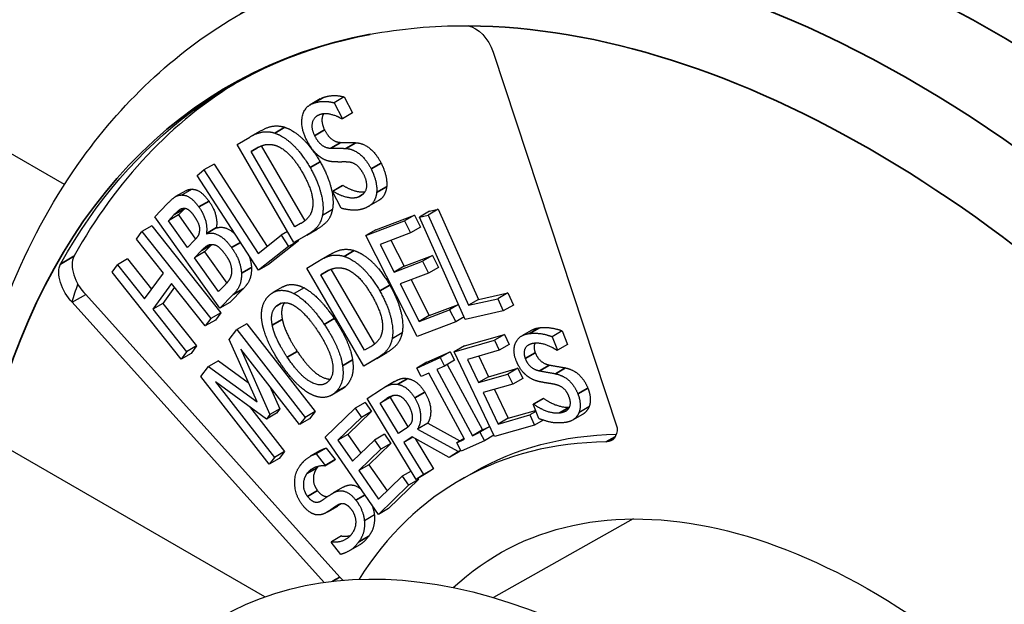
# Paper-space layout 'Layout1' of a CAD drawing. Units: inches. Extents: x 0.1 to 16.5, y 0.2 to 10.5.
# Drawn here: x 10.8 to 11.1, y 8.9 to 9.1 of the extents above; entities that cross this region are included whole.
import ezdxf

# ---------------------------------------------------------------- set-up
doc = ezdxf.new("R2010")
doc.units = ezdxf.units.IN
doc.header["$MEASUREMENT"] = 0
doc.layers.add('Viewport3ForCustomObjects_0', color=7, linetype='Continuous')
doc.layers.add('Visible (ANSI)', color=7, linetype='Continuous', lineweight=25)
doc.layers.add('Visible Narrow (ANSI)', color=7, linetype='Continuous', lineweight=35)

# ---------------------------------------------------------------- blocks, each defined once
blk = doc.blocks.new('CustomObjectsInViewport3_0')
at = {"layer": 'Visible (ANSI)'}
for p, q in [((-10004.5226, -10004.5246), (-10005.0327, -10004.2301)), ((-10004.0688, -10004.3845), (-10003.9375, -10004.7821)), ((-10004.2265, -10004.4319), (-10004.2371, -10004.4381)), ((-10004.2265, -10004.4319), (-10004.2178, -10004.4488)), ((-10004.2519, -10004.434), (-10004.2625, -10004.4401)), ((-10004.2371, -10004.4381), (-10004.2284, -10004.455)), ((-10004.2178, -10004.4488), (-10004.2284, -10004.455)), ((-10004.2284, -10004.455), (-10004.229, -10004.4552)), ((-10004.3153, -10004.468), (-10004.3259, -10004.4741)), ((-10004.3399, -10004.4823), (-10004.3263, -10004.4743)), ((-10004.2797, -10004.5861), (-10004.3399, -10004.4823)), ((-10004.3143, -10004.4837), (-10004.2683, -10004.563)), ((-10004.3172, -10004.4851), (-10004.325, -10004.4896)), ((-10004.325, -10004.4896), (-10004.319, -10004.4861)), ((-10004.2787, -10004.5695), (-10004.325, -10004.4896)), ((-10004.3643, -10004.503), (-10004.3749, -10004.5091)), ((-10004.3643, -10004.503), (-10004.3081, -10004.5901)), ((-10004.3822, -10004.5149), (-10004.3749, -10004.5091)), ((-10004.3173, -10004.6154), (-10004.3822, -10004.5149)), ((-10004.3749, -10004.5091), (-10004.3177, -10004.5978)), ((-10004.2282, -10004.5258), (-10004.2388, -10004.5319)), ((-10004.2276, -10004.5256), (-10004.2382, -10004.5317)), ((-10004.2282, -10004.5258), (-10004.2276, -10004.5256)), ((-10004.3943, -10004.5312), (-10004.4049, -10004.5373)), ((-10004.3875, -10004.5296), (-10004.3981, -10004.5357)), ((-10004.2388, -10004.5319), (-10004.2382, -10004.5317)), ((-10004.2297, -10004.5497), (-10004.2388, -10004.5319)), ((-10004.427, -10004.5587), (-10004.4139, -10004.5452)), ((-10004.1904, -10004.5418), (-10004.201, -10004.548)), ((-10004.4126, -10004.5629), (-10004.4063, -10004.5564)), ((-10004.402, -10004.5568), (-10004.4126, -10004.5629)), ((-10004.3957, -10004.5503), (-10004.402, -10004.5568)), ((-10004.402, -10004.5568), (-10004.3838, -10004.5824)), ((-10004.239, -10004.5512), (-10004.2496, -10004.5574)), ((-10004.1929, -10004.5726), (-10004.1521, -10004.5571)), ((-10004.1521, -10004.5571), (-10004.1627, -10004.5632)), ((-10004.1521, -10004.5571), (-10004.1457, -10004.5697)), ((-10004.1363, -10004.5529), (-10004.1469, -10004.559)), ((-10004.1469, -10004.559), (-10004.1376, -10004.5569)), ((-10004.127, -10004.5508), (-10004.1376, -10004.5569)), ((-10004.1376, -10004.5569), (-10004.0949, -10004.6525)), ((-10004.1363, -10004.5529), (-10004.127, -10004.5508)), ((-10004.127, -10004.5508), (-10004.0843, -10004.6464)), ((-10004.3582, -10004.6557), (-10004.427, -10004.5587)), ((-10004.3925, -10004.5913), (-10004.4126, -10004.5629)), ((-10004.2726, -10004.566), (-10004.2787, -10004.5695)), ((-10004.2035, -10004.5787), (-10004.1627, -10004.5632)), ((-10004.1627, -10004.5632), (-10004.1563, -10004.5758)), ((-10004.0985, -10004.6674), (-10004.1469, -10004.559)), ((-10004.4465, -10004.5823), (-10004.4407, -10004.5744)), ((-10004.4301, -10004.5683), (-10004.4407, -10004.5744)), ((-10004.4407, -10004.5744), (-10004.3678, -10004.6666)), ((-10004.4301, -10004.5683), (-10004.3572, -10004.6605)), ((-10004.3618, -10004.5702), (-10004.3724, -10004.5763)), ((-10004.3724, -10004.5763), (-10004.3721, -10004.5768)), ((-10004.3615, -10004.5706), (-10004.3721, -10004.5768)), ((-10004.3618, -10004.5702), (-10004.3615, -10004.5706)), ((-10004.2865, -10004.5745), (-10004.2933, -10004.5784)), ((-10004.2553, -10004.572), (-10004.2691, -10004.58)), ((-10004.1929, -10004.5726), (-10004.2035, -10004.5787)), ((-10004.1563, -10004.5758), (-10004.1885, -10004.5881)), ((-10004.1457, -10004.5697), (-10004.1563, -10004.5758)), ((-10004.4179, -10004.6184), (-10004.4465, -10004.5823)), ((-10004.385, -10004.5836), (-10004.3925, -10004.5913)), ((-10004.3668, -10004.5883), (-10004.3742, -10004.5959)), ((-10004.3177, -10004.5978), (-10004.2933, -10004.5784)), ((-10004.275, -10004.5842), (-10004.3067, -10004.6093)), ((-10004.2933, -10004.5784), (-10004.2856, -10004.5903)), ((-10004.275, -10004.5842), (-10004.2856, -10004.5903)), ((-10004.2659, -10004.5781), (-10004.2797, -10004.5861)), ((-10004.2691, -10004.58), (-10004.2797, -10004.5861)), ((-10004.2754, -10004.5836), (-10004.275, -10004.5842)), ((-10004.1494, -10004.6854), (-10004.2035, -10004.5787)), ((-10004.1885, -10004.5881), (-10004.1736, -10004.6173)), ((-10004.177, -10004.5837), (-10004.163, -10004.6112)), ((-10004.3848, -10004.6021), (-10004.3774, -10004.5944)), ((-10004.3742, -10004.5959), (-10004.3848, -10004.6021)), ((-10004.3742, -10004.5959), (-10004.3508, -10004.6289)), ((-10004.2856, -10004.5903), (-10004.3173, -10004.6154)), ((-10004.2414, -10004.5986), (-10004.252, -10004.6047)), ((-10004.5264, -10004.6082), (-10004.5123, -10004.6)), ((-10004.4558, -10004.6034), (-10004.4664, -10004.6096)), ((-10004.4558, -10004.6034), (-10004.4304, -10004.6356)), ((-10004.3594, -10004.6379), (-10004.3848, -10004.6021)), ((-10004.2662, -10004.6131), (-10004.2526, -10004.6051)), ((-10004.1736, -10004.6173), (-10004.1436, -10004.6059)), ((-10004.163, -10004.6112), (-10004.133, -10004.5998)), ((-10004.133, -10004.5998), (-10004.1436, -10004.6059)), ((-10004.1436, -10004.6059), (-10004.1372, -10004.6185)), ((-10004.133, -10004.5998), (-10004.1266, -10004.6124)), ((-10004.4722, -10004.6174), (-10004.4664, -10004.6096)), ((-10004.3992, -10004.7096), (-10004.4722, -10004.6174)), ((-10004.4664, -10004.6096), (-10004.4378, -10004.6457)), ((-10004.4378, -10004.6457), (-10004.4179, -10004.6184)), ((-10004.3067, -10004.6093), (-10004.3173, -10004.6154)), ((-10004.2058, -10004.7168), (-10004.2662, -10004.6131)), ((-10004.2427, -10004.6154), (-10004.2513, -10004.6204)), ((-10004.2513, -10004.6204), (-10004.2453, -10004.6168)), ((-10004.2406, -10004.6144), (-10004.1945, -10004.6937)), ((-10004.163, -10004.6112), (-10004.1736, -10004.6173)), ((-10004.1372, -10004.6185), (-10004.1672, -10004.6299)), ((-10004.1266, -10004.6124), (-10004.1372, -10004.6185)), ((-10004.4092, -10004.6293), (-10004.4292, -10004.6566)), ((-10004.3735, -10004.6744), (-10004.4092, -10004.6293)), ((-10004.2049, -10004.7002), (-10004.2513, -10004.6204)), ((-10004.1672, -10004.6299), (-10004.1471, -10004.6695)), ((-10004.1557, -10004.6256), (-10004.1365, -10004.6634)), ((-10004.4061, -10004.6334), (-10004.4186, -10004.6505)), ((-10004.354, -10004.6324), (-10004.3594, -10004.6379)), ((-10004.3333, -10004.635), (-10004.3476, -10004.6495)), ((-10004.2914, -10004.633), (-10004.3021, -10004.6391)), ((-10004.269, -10004.634), (-10004.2796, -10004.6401)), ((-10004.0843, -10004.6464), (-10004.0532, -10004.6394)), ((-10004.0532, -10004.6394), (-10004.0638, -10004.6455)), ((-10004.0532, -10004.6394), (-10004.0475, -10004.6522)), ((-10004.5143, -10004.6491), (-10004.5001, -10004.6409)), ((-10004.2476, -10004.9459), (-10004.5143, -10004.6491)), ((-10004.5001, -10004.6409), (-10004.2311, -10004.9403)), ((-10004.4186, -10004.6505), (-10004.4292, -10004.6566)), ((-10004.4186, -10004.6505), (-10004.3829, -10004.6956)), ((-10004.3439, -10004.6411), (-10004.3582, -10004.6557)), ((-10004.3476, -10004.6495), (-10004.3582, -10004.6557)), ((-10004.0949, -10004.6525), (-10004.0638, -10004.6455)), ((-10004.0843, -10004.6464), (-10004.0949, -10004.6525)), ((-10004.0638, -10004.6455), (-10004.0581, -10004.6583)), ((-10004.4292, -10004.6566), (-10004.3935, -10004.7017)), ((-10004.3572, -10004.6605), (-10004.3678, -10004.6666)), ((-10004.3572, -10004.6605), (-10004.3629, -10004.6683)), ((-10004.1471, -10004.6695), (-10004.1149, -10004.6573)), ((-10004.1365, -10004.6634), (-10004.1055, -10004.6516)), ((-10004.1054, -10004.6518), (-10004.1149, -10004.6573)), ((-10004.1149, -10004.6573), (-10004.1085, -10004.6699)), ((-10004.0581, -10004.6583), (-10004.0985, -10004.6674)), ((-10004.0475, -10004.6522), (-10004.0581, -10004.6583)), ((-10004.3678, -10004.6666), (-10004.3735, -10004.6744)), ((-10004.3629, -10004.6683), (-10004.3735, -10004.6744)), ((-10004.1085, -10004.6699), (-10004.1494, -10004.6854)), ((-10004.1365, -10004.6634), (-10004.1471, -10004.6695)), ((-10004.0996, -10004.6648), (-10004.1085, -10004.6699)), ((-10004.3484, -10004.6889), (-10004.3402, -10004.6782)), ((-10004.3295, -10004.6721), (-10004.3402, -10004.6782)), ((-10004.3402, -10004.6782), (-10004.2678, -10004.7712)), ((-10004.3295, -10004.6721), (-10004.2572, -10004.765)), ((-10004.1652, -10004.6818), (-10004.1758, -10004.6879)), ((-10004.028, -10004.6788), (-10004.0386, -10004.6849)), ((-10003.9958, -10004.6796), (-10004.0065, -10004.6858)), ((-10003.9958, -10004.6796), (-10003.9901, -10004.6941)), ((-10004.3188, -10004.7546), (-10004.3484, -10004.6889)), ((-10004.11, -10004.7018), (-10004.0675, -10004.6895)), ((-10004.0993, -10004.6956), (-10004.0569, -10004.6833)), ((-10004.0569, -10004.6833), (-10004.0675, -10004.6895)), ((-10004.0675, -10004.6895), (-10004.0625, -10004.7001)), ((-10004.0569, -10004.6833), (-10004.0519, -10004.694)), ((-10004.0065, -10004.6858), (-10004.0007, -10004.7002)), ((-10004.3935, -10004.7017), (-10004.3992, -10004.7096)), ((-10004.3829, -10004.6956), (-10004.3935, -10004.7017)), ((-10004.3829, -10004.6956), (-10004.3886, -10004.7035)), ((-10004.336, -10004.6988), (-10004.3052, -10004.7683)), ((-10004.2737, -10004.7789), (-10004.336, -10004.6988)), ((-10004.1988, -10004.6966), (-10004.2049, -10004.7002)), ((-10004.1815, -10004.7026), (-10004.1952, -10004.7107)), ((-10004.1391, -10004.7129), (-10004.1145, -10004.7017)), ((-10004.1145, -10004.7017), (-10004.1251, -10004.7079)), ((-10004.1145, -10004.7017), (-10004.1097, -10004.7107)), ((-10004.0993, -10004.6956), (-10004.11, -10004.7018)), ((-10004.0675, -10004.7916), (-10004.11, -10004.7018)), ((-10004.0625, -10004.7001), (-10004.0959, -10004.7098)), ((-10004.0519, -10004.694), (-10004.0625, -10004.7001)), ((-10004.0007, -10004.7002), (-10004.0014, -10004.7003)), ((-10003.9901, -10004.6941), (-10004.0007, -10004.7002)), ((-10004.3886, -10004.7035), (-10004.3992, -10004.7096)), ((-10004.3595, -10004.7112), (-10004.3701, -10004.7173)), ((-10004.3595, -10004.7112), (-10004.328, -10004.7341)), ((-10004.1921, -10004.7087), (-10004.2058, -10004.7168)), ((-10004.1952, -10004.7107), (-10004.2058, -10004.7168)), ((-10004.1497, -10004.719), (-10004.1251, -10004.7079)), ((-10004.1391, -10004.7129), (-10004.1497, -10004.719)), ((-10004.1251, -10004.7079), (-10004.1203, -10004.7169)), ((-10004.1097, -10004.7107), (-10004.1203, -10004.7169)), ((-10004.0959, -10004.7098), (-10004.0843, -10004.7344)), ((-10004.084, -10004.7063), (-10004.0737, -10004.7282)), ((-10004.3782, -10004.7278), (-10004.3701, -10004.7173)), ((-10004.3701, -10004.7173), (-10004.3188, -10004.7546)), ((-10004.1449, -10004.728), (-10004.1497, -10004.719)), ((-10004.1203, -10004.7169), (-10004.1284, -10004.7205)), ((-10004.1284, -10004.7205), (-10004.0909, -10004.7906)), ((-10004.1174, -10004.7152), (-10004.0803, -10004.7845)), ((-10004.0737, -10004.7282), (-10004.0426, -10004.7192)), ((-10004.0426, -10004.7192), (-10004.0532, -10004.7254)), ((-10004.0426, -10004.7192), (-10004.0375, -10004.7299)), ((-10004.3104, -10004.9613), (-10004.7134, -10004.7287)), ((-10004.3059, -10004.8208), (-10004.3782, -10004.7278)), ((-10004.3627, -10004.7335), (-10004.3004, -10004.8136)), ((-10004.3088, -10004.773), (-10004.3627, -10004.7335)), ((-10004.1733, -10004.7333), (-10004.1839, -10004.7394)), ((-10004.1368, -10004.7244), (-10004.1449, -10004.728)), ((-10004.0993, -10004.7944), (-10004.1368, -10004.7244)), ((-10004.0843, -10004.7344), (-10004.0532, -10004.7254)), ((-10004.0737, -10004.7282), (-10004.0843, -10004.7344)), ((-10004.0532, -10004.7254), (-10004.0481, -10004.736)), ((-10004.0375, -10004.7299), (-10004.0481, -10004.736)), ((-10004.3051, -10004.7385), (-10004.2946, -10004.7622)), ((-10004.2291, -10004.7415), (-10004.2397, -10004.7476)), ((-10004.2022, -10004.7513), (-10004.1872, -10004.7415)), ((-10004.0481, -10004.736), (-10004.0793, -10004.745)), ((-10004.0674, -10004.7416), (-10004.0529, -10004.7722)), ((-10004.1504, -10004.8369), (-10004.2022, -10004.7513)), ((-10004.1779, -10004.75), (-10004.1885, -10004.7561)), ((-10004.1885, -10004.7561), (-10004.1809, -10004.751)), ((-10004.1752, -10004.7482), (-10004.1779, -10004.75)), ((-10004.1779, -10004.75), (-10004.159, -10004.7812)), ((-10004.0793, -10004.745), (-10004.0635, -10004.7783)), ((-10004.016, -10004.7512), (-10004.0266, -10004.7573)), ((-10004.0153, -10004.7511), (-10004.0259, -10004.7572)), ((-10004.016, -10004.7512), (-10004.0153, -10004.7511)), ((-10004.3269, -10004.7598), (-10004.2898, -10004.8075)), ((-10004.2946, -10004.7622), (-10004.3052, -10004.7683)), ((-10004.2946, -10004.7622), (-10004.2982, -10004.7669)), ((-10004.2572, -10004.765), (-10004.2678, -10004.7712)), ((-10004.2572, -10004.765), (-10004.2631, -10004.7727)), ((-10004.2468, -10004.7923), (-10004.215, -10004.7616)), ((-10004.1977, -10004.7651), (-10004.2227, -10004.7893)), ((-10004.2044, -10004.7554), (-10004.215, -10004.7616)), ((-10004.215, -10004.7616), (-10004.2083, -10004.7712)), ((-10004.1977, -10004.7651), (-10004.2083, -10004.7712)), ((-10004.2044, -10004.7554), (-10004.1977, -10004.7651)), ((-10004.1691, -10004.7882), (-10004.1885, -10004.7561)), ((-10004.0529, -10004.7722), (-10004.024, -10004.7638)), ((-10004.0236, -10004.7649), (-10004.0301, -10004.7686)), ((-10004.0266, -10004.7573), (-10004.0259, -10004.7572)), ((-10004.0205, -10004.7725), (-10004.0266, -10004.7573)), ((-10003.9675, -10004.7602), (-10003.9781, -10004.7663)), ((-10004.2982, -10004.7669), (-10004.3088, -10004.773)), ((-10004.3052, -10004.7683), (-10004.3088, -10004.773)), ((-10004.2678, -10004.7712), (-10004.2737, -10004.7789)), ((-10004.2631, -10004.7727), (-10004.2737, -10004.7789)), ((-10004.2083, -10004.7712), (-10004.2334, -10004.7954)), ((-10004.0635, -10004.7783), (-10004.0301, -10004.7686)), ((-10004.0529, -10004.7722), (-10004.0635, -10004.7783)), ((-10004.0301, -10004.7686), (-10004.0251, -10004.7793)), ((-10004.0161, -10004.7741), (-10004.0251, -10004.7793)), ((-10003.9743, -10004.7681), (-10003.9849, -10004.7742)), ((-10004.1623, -10004.7838), (-10004.1691, -10004.7882)), ((-10004.1381, -10004.7775), (-10004.1488, -10004.7836)), ((-10004.1488, -10004.7836), (-10004.1057, -10004.8072)), ((-10004.1381, -10004.7775), (-10004.104, -10004.7962)), ((-10004.0803, -10004.7845), (-10004.0909, -10004.7906)), ((-10004.0725, -10004.781), (-10004.0828, -10004.7869)), ((-10004.0803, -10004.7845), (-10004.0725, -10004.781)), ((-10004.0251, -10004.7793), (-10004.0675, -10004.7916)), ((-10004.1902, -10004.8739), (-10004.2468, -10004.7923)), ((-10004.2227, -10004.7893), (-10004.2334, -10004.7954)), ((-10004.2334, -10004.7954), (-10004.2178, -10004.8177)), ((-10004.2227, -10004.7893), (-10004.209, -10004.8091)), ((-10004.2178, -10004.8177), (-10004.1945, -10004.7952)), ((-10004.1839, -10004.7891), (-10004.1945, -10004.7952)), ((-10004.1945, -10004.7952), (-10004.1878, -10004.8049)), ((-10004.1839, -10004.7891), (-10004.1772, -10004.7987)), ((-10004.1545, -10004.7919), (-10004.1633, -10004.7977)), ((-10004.1539, -10004.7923), (-10004.1633, -10004.7977)), ((-10004.1156, -10004.8138), (-10004.1545, -10004.7919)), ((-10004.1515, -10004.7936), (-10004.1321, -10004.8256)), ((-10004.0997, -10004.7937), (-10004.1074, -10004.7981)), ((-10004.1074, -10004.7981), (-10004.0993, -10004.7944)), ((-10004.078, -10004.7959), (-10004.1026, -10004.8071)), ((-10004.0909, -10004.7906), (-10004.0828, -10004.7869)), ((-10004.0828, -10004.7869), (-10004.078, -10004.7959)), ((-10004.0681, -10004.7902), (-10004.078, -10004.7959)), ((-10004.2519, -10004.8063), (-10004.2625, -10004.8124)), ((-10004.2457, -10004.8037), (-10004.2563, -10004.8098)), ((-10004.2457, -10004.8037), (-10004.2361, -10004.8159)), ((-10004.1878, -10004.8049), (-10004.2111, -10004.8274)), ((-10004.1772, -10004.7987), (-10004.2005, -10004.8213)), ((-10004.1772, -10004.7987), (-10004.1878, -10004.8049)), ((-10004.1633, -10004.7977), (-10004.1427, -10004.8318)), ((-10004.1057, -10004.8072), (-10004.1156, -10004.8138)), ((-10004.1026, -10004.8071), (-10004.1074, -10004.7981)), ((-10004.1032, -10004.8058), (-10004.1057, -10004.8072)), ((-10004.103, -10004.8064), (-10004.105, -10004.8077)), ((-10004.3004, -10004.8136), (-10004.3059, -10004.8208)), ((-10004.2953, -10004.8147), (-10004.3059, -10004.8208)), ((-10004.2898, -10004.8075), (-10004.3004, -10004.8136)), ((-10004.2898, -10004.8075), (-10004.2953, -10004.8147)), ((-10004.2563, -10004.8098), (-10004.2467, -10004.8221)), ((-10004.2365, -10004.8165), (-10004.2471, -10004.8227)), ((-10004.2361, -10004.8159), (-10004.2467, -10004.8221)), ((-10004.2361, -10004.8159), (-10004.2365, -10004.8165)), ((-10004.105, -10004.8077), (-10004.1156, -10004.8138)), ((-10004.2467, -10004.8221), (-10004.2471, -10004.8227)), ((-10004.2005, -10004.8213), (-10004.2111, -10004.8274)), ((-10004.2111, -10004.8274), (-10004.1901, -10004.8577)), ((-10004.2005, -10004.8213), (-10004.1812, -10004.8491)), ((-10004.1557, -10004.8281), (-10004.1651, -10004.8335)), ((-10004.1321, -10004.8256), (-10004.1427, -10004.8318)), ((-10004.1321, -10004.8256), (-10004.1398, -10004.8307)), ((-10004.1901, -10004.8577), (-10004.1651, -10004.8335)), ((-10004.1478, -10004.837), (-10004.1796, -10004.8677)), ((-10004.1651, -10004.8335), (-10004.1584, -10004.8431)), ((-10004.1478, -10004.837), (-10004.1584, -10004.8431)), ((-10004.1398, -10004.8307), (-10004.1504, -10004.8369)), ((-10004.1427, -10004.8318), (-10004.1504, -10004.8369)), ((-10004.1486, -10004.8358), (-10004.1478, -10004.837)), ((-10004.1038, -10004.8376), (-10004.0897, -10004.8294)), ((-10004.2275, -10004.8451), (-10004.2381, -10004.8512)), ((-10004.1584, -10004.8431), (-10004.1902, -10004.8739)), ((-10004.2347, -10004.8659), (-10004.2453, -10004.872)), ((-10004.1796, -10004.8677), (-10004.1902, -10004.8739)), ((-10004.1946, -10004.8745), (-10004.2052, -10004.8806)), ((-10003.9206, -10004.8788), (-10004.0685, -10004.9621)), ((-10004.2292, -10004.8968), (-10004.2398, -10004.9029)), ((-10004.2402, -10004.9035), (-10004.2398, -10004.9029)), ((-10004.2301, -10004.9163), (-10004.2402, -10004.9035)), ((-10004.2101, -10004.9061), (-10004.2207, -10004.9122))]:
    blk.add_line(p, q, dxfattribs=at)
at = {"layer": 'Visible (ANSI)', "extrusion": (0, 0, -1)}
for centre, major_axis, start_param, end_param in [((-10003.845, -10004.5544), (-1.8385, 3.1844), 5.497787, 8.63938), ((-10003.6237, -10004.4266), (-1.8385, 3.1844), 0, 2.356194), ((-10003.3726, -10005.4248), (-0.709, 1.228), 0, 3.141593), ((-10003.2842, -10005.3738), (-0.709, 1.228), 0, 3.141593), ((-10004.088, -10004.3838), (0.015, -0.026), 3.575733, 5.057463), ((-10003.6756, -10005.5785), (-0.6693, 1.1593), 5.951449, 6.482757), ((-10004.5074, -10004.6299), (-0.015, 0.026), 4.258571, 5.914472), ((-10003.6635, -10005.569), (-0.6727, 1.1652), 5.931665, 5.932449), ((-10003.9587, -10004.7698), (0.015, -0.026), 5.497787, 6.597864), ((-10003.6582, -10005.5768), (-0.4315, 0.7474), 0, 0.308035), ((-10003.6696, -10005.5963), (-0.393, 0.6807), 6.150742, 7.396975), ((-10003.9206, -10005.7412), (-0.4375, 0.7578), 6.02289, 8.074827)]:
    blk.add_ellipse(centre, major_axis=major_axis, ratio=0.57735, start_param=start_param, end_param=end_param, dxfattribs=at)
at = {"layer": 'Visible (ANSI)'}
for centre, major_axis, start_param, end_param in [((-10003.7566, -10004.5034), (-1.8385, 3.1844), 3.926991, 6.283185), ((-10003.7566, -10004.5034), (-1.8385, 3.1844), 3.926991, 6.283185), ((-10003.6615, -10005.5703), (-0.6693, 1.1593), 0.010564, 0.331736), ((-10004.4932, -10004.6218), (-0.015, 0.026), 0.368714, 2.024615), ((-10003.6494, -10005.5609), (-0.6727, 1.1652), 0.350736, 0.351521), ((-10003.6723, -10005.585), (-0.4315, 0.7474), 5.968506, 6.578962), ((-10004.2222, -10004.9233), (0.015, -0.026), 5.063532, 5.231899)]:
    blk.add_ellipse(centre, major_axis=major_axis, ratio=0.57735, start_param=start_param, end_param=end_param, dxfattribs=at)
for points, degree, knots in [([(-10004.6239, -10004.7804), (-10004.6008, -10004.6722), (-10004.5606, -10004.5759), (-10004.4581, -10004.4335), (-10004.4014, -10004.3814), (-10004.3362, -10004.3437)], 3, [3.3573281, 3.3573281, 3.3573281, 3.3573281, 3.6726813, 3.6726813, 3.9269908, 3.9269908, 3.9269908, 3.9269908]), ([(-10004.2484, -10004.4497), (-10004.2493, -10004.4513), (-10004.2511, -10004.4593), (-10004.2472, -10004.4668)], 2, [0.683179, 0.683179, 0.683179, 1, 2, 2, 2]), ([(-10004.2276, -10004.5256), (-10004.22, -10004.5304), (-10004.2081, -10004.5328), (-10004.2044, -10004.5324)], 2, [0, 0, 0, 1, 1.639862, 1.639862, 1.639862]), ([(-10004.1816, -10004.527), (-10004.1823, -10004.5329), (-10004.1869, -10004.5398), (-10004.1904, -10004.5418)], 2, [0, 0, 0, 1, 1.706873, 1.706873, 1.706873]), ([(-10004.3615, -10004.5706), (-10004.3554, -10004.5685), (-10004.3453, -10004.574), (-10004.3421, -10004.577)], 2, [0, 0, 0, 1, 1.470165, 1.470165, 1.470165]), ([(-10004.2414, -10004.5986), (-10004.2334, -10004.594), (-10004.2215, -10004.5927), (-10004.2158, -10004.5946)], 2, [0.038321, 0.038321, 0.038321, 1, 2, 2, 2]), ([(-10004.2914, -10004.633), (-10004.2875, -10004.6307), (-10004.2762, -10004.6303), (-10004.269, -10004.634)], 2, [0.314842, 0.314842, 0.314842, 1, 2, 2, 2]), ([(-10004.2898, -10004.6498), (-10004.2915, -10004.6522), (-10004.2934, -10004.6603), (-10004.292, -10004.6675)], 2, [0.388643, 0.388643, 0.388643, 1, 2, 2, 2]), ([(-10004.2762, -10004.7013), (-10004.2631, -10004.7209), (-10004.246, -10004.7307), (-10004.2413, -10004.7307)], 2, [0, 0, 0, 1, 1.51234, 1.51234, 1.51234]), ([(-10004.1733, -10004.7333), (-10004.1703, -10004.7316), (-10004.164, -10004.7292), (-10004.1592, -10004.7301)], 2, [0.345083, 0.345083, 0.345083, 1, 2, 2, 2]), ([(-10003.9675, -10004.7602), (-10003.9694, -10004.7646), (-10003.9736, -10004.7677), (-10003.9743, -10004.7681)], 2, [0, 0, 0, 1, 1.164752, 1.164752, 1.164752]), ([(-10004.2547, -10004.8488), (-10004.2509, -10004.8537), (-10004.2454, -10004.8551), (-10004.2435, -10004.8547)], 2, [0, 0, 0, 1, 1.481299, 1.481299, 1.481299]), ([(-10004.2275, -10004.8451), (-10004.221, -10004.8414), (-10004.2117, -10004.8447), (-10004.2084, -10004.8476)], 2, [0, 0, 0, 1, 1.56993, 1.56993, 1.56993]), ([(-10004.2005, -10004.8969), (-10004.2052, -10004.9033), (-10004.21, -10004.9061), (-10004.2101, -10004.9061)], 2, [0, 0, 0, 1, 1.021678, 1.021678, 1.021678])]:
    blk.add_open_spline(points, degree=degree, knots=knots, dxfattribs=at)
for points, degree in [([(-10004.199, -10004.3655), (-10004.1664, -10004.3594), (-10004.1325, -10004.3563), (-10004.0975, -10004.3564)], 3), ([(-10004.0975, -10004.3564), (-10004.0968, -10004.3564), (-10004.096, -10004.3565), (-10004.0953, -10004.3566)], 3), ([(-10004.2493, -10004.4327), (-10004.2439, -10004.4306), (-10004.2324, -10004.4302), (-10004.2265, -10004.4319)], 2), ([(-10004.266, -10004.478), (-10004.2727, -10004.4651), (-10004.2694, -10004.4427), (-10004.2599, -10004.4389)], 2), ([(-10004.2599, -10004.4389), (-10004.2545, -10004.4367), (-10004.243, -10004.4364), (-10004.2371, -10004.4381)], 2), ([(-10004.2519, -10004.434), (-10004.2507, -10004.4333), (-10004.2493, -10004.4327)], 2), ([(-10004.2531, -10004.4509), (-10004.259, -10004.4533), (-10004.2617, -10004.4655), (-10004.2578, -10004.473)], 2), ([(-10004.229, -10004.4552), (-10004.2345, -10004.4518), (-10004.2477, -10004.4488), (-10004.2531, -10004.4509)], 2), ([(-10004.3157, -10004.4682), (-10004.3072, -10004.4633), (-10004.2951, -10004.4621), (-10004.2895, -10004.4639)], 2), ([(-10004.3263, -10004.4743), (-10004.3178, -10004.4694), (-10004.3057, -10004.4682), (-10004.3001, -10004.4701)], 2), ([(-10004.3001, -10004.4701), (-10004.2905, -10004.4733), (-10004.2714, -10004.4916), (-10004.2626, -10004.5067)], 2), ([(-10004.2895, -10004.4639), (-10004.2798, -10004.4672), (-10004.2608, -10004.4855), (-10004.252, -10004.5006)], 2), ([(-10004.2578, -10004.473), (-10004.2544, -10004.4797), (-10004.2459, -10004.486), (-10004.2408, -10004.4861)], 2), ([(-10004.2472, -10004.4668), (-10004.2438, -10004.4736), (-10004.2353, -10004.4798), (-10004.2302, -10004.48)], 2), ([(-10004.319, -10004.4861), (-10004.3136, -10004.4829), (-10004.3047, -10004.4816), (-10004.2996, -10004.4831)], 2), ([(-10004.2996, -10004.4831), (-10004.2923, -10004.4852), (-10004.2779, -10004.4995), (-10004.271, -10004.5114)], 2), ([(-10004.2519, -10004.4956), (-10004.2558, -10004.4928), (-10004.2628, -10004.4842), (-10004.266, -10004.478)], 2), ([(-10004.2302, -10004.48), (-10004.2269, -10004.4801), (-10004.2174, -10004.4801), (-10004.2141, -10004.4803)], 2), ([(-10004.2141, -10004.4803), (-10004.2057, -10004.481), (-10004.1925, -10004.4921), (-10004.1874, -10004.502)], 2), ([(-10004.2408, -10004.4861), (-10004.2375, -10004.4863), (-10004.228, -10004.4862), (-10004.2247, -10004.4864)], 2), ([(-10004.2247, -10004.4864), (-10004.2163, -10004.4871), (-10004.2031, -10004.4982), (-10004.198, -10004.5081)], 2), ([(-10004.252, -10004.5006), (-10004.2437, -10004.5148), (-10004.2371, -10004.5416), (-10004.239, -10004.5512)], 2), ([(-10004.2364, -10004.5007), (-10004.2405, -10004.5006), (-10004.2481, -10004.4983), (-10004.2519, -10004.4956)], 2), ([(-10004.2222, -10004.5008), (-10004.2259, -10004.5007), (-10004.2319, -10004.5008), (-10004.2364, -10004.5007)], 2), ([(-10004.2058, -10004.514), (-10004.2091, -10004.5076), (-10004.217, -10004.5012), (-10004.2222, -10004.5008)], 2), ([(-10004.1874, -10004.502), (-10004.1842, -10004.5083), (-10004.181, -10004.5216), (-10004.1816, -10004.527)], 2), ([(-10004.271, -10004.5114), (-10004.264, -10004.5235), (-10004.2588, -10004.5421), (-10004.2601, -10004.5494)], 2), ([(-10004.2626, -10004.5067), (-10004.2544, -10004.521), (-10004.2477, -10004.5477), (-10004.2496, -10004.5574)], 2), ([(-10004.2111, -10004.5375), (-10004.204, -10004.5346), (-10004.2017, -10004.522), (-10004.2058, -10004.514)], 2), ([(-10004.198, -10004.5081), (-10004.1948, -10004.5144), (-10004.1916, -10004.5277), (-10004.1922, -10004.5331)], 2), ([(-10004.4139, -10004.5452), (-10004.4086, -10004.5397), (-10004.4023, -10004.5356), (-10004.3981, -10004.5357)], 2), ([(-10004.3981, -10004.5357), (-10004.3934, -10004.5357), (-10004.3846, -10004.5423), (-10004.3802, -10004.5484)], 2), ([(-10004.3943, -10004.5312), (-10004.3913, -10004.5295), (-10004.3875, -10004.5296)], 2), ([(-10004.3875, -10004.5296), (-10004.3828, -10004.5296), (-10004.374, -10004.5361), (-10004.3696, -10004.5423)], 2), ([(-10004.2382, -10004.5317), (-10004.2306, -10004.5365), (-10004.2161, -10004.5395), (-10004.2111, -10004.5375)], 2), ([(-10004.1922, -10004.5331), (-10004.1929, -10004.539), (-10004.1982, -10004.5471), (-10004.2042, -10004.5495)], 2), ([(-10004.3696, -10004.5423), (-10004.3647, -10004.5491), (-10004.3607, -10004.5638), (-10004.3618, -10004.5702)], 2), ([(-10004.4063, -10004.5564), (-10004.4028, -10004.5528), (-10004.3984, -10004.5496), (-10004.3955, -10004.5497)], 2), ([(-10004.3952, -10004.5497), (-10004.3954, -10004.55), (-10004.3957, -10004.5503)], 2), ([(-10004.3955, -10004.5497), (-10004.3931, -10004.5498), (-10004.3883, -10004.5538), (-10004.3858, -10004.5573)], 2), ([(-10004.3802, -10004.5484), (-10004.3754, -10004.5552), (-10004.3713, -10004.5699), (-10004.3724, -10004.5763)], 2), ([(-10004.2601, -10004.5494), (-10004.2611, -10004.5553), (-10004.2673, -10004.5629), (-10004.2726, -10004.566)], 2), ([(-10004.239, -10004.5512), (-10004.2407, -10004.5589), (-10004.2481, -10004.5677), (-10004.2553, -10004.572)], 2), ([(-10004.2042, -10004.5495), (-10004.2112, -10004.5523), (-10004.2236, -10004.5514), (-10004.2297, -10004.5497)], 2), ([(-10004.3858, -10004.5573), (-10004.3826, -10004.5618), (-10004.3795, -10004.5691), (-10004.3797, -10004.5726)], 2), ([(-10004.2496, -10004.5574), (-10004.2513, -10004.565), (-10004.2587, -10004.5738), (-10004.2659, -10004.5781)], 2), ([(-10004.3797, -10004.5726), (-10004.3799, -10004.5762), (-10004.3819, -10004.5804), (-10004.385, -10004.5836)], 2), ([(-10004.3721, -10004.5768), (-10004.366, -10004.5746), (-10004.3523, -10004.5821), (-10004.3457, -10004.5914)], 2), ([(-10004.3774, -10004.5944), (-10004.3739, -10004.5909), (-10004.3696, -10004.588), (-10004.3669, -10004.588)], 2), ([(-10004.3669, -10004.588), (-10004.3627, -10004.588), (-10004.3561, -10004.5935), (-10004.3522, -10004.599)], 2), ([(-10004.3665, -10004.588), (-10004.3666, -10004.5881), (-10004.3668, -10004.5883)], 2), ([(-10004.3457, -10004.5914), (-10004.3405, -10004.5986), (-10004.3355, -10004.6126), (-10004.3353, -10004.6186)], 2), ([(-10004.2158, -10004.5946), (-10004.2062, -10004.5978), (-10004.1871, -10004.616), (-10004.1783, -10004.6311)], 2), ([(-10004.3522, -10004.599), (-10004.3485, -10004.6041), (-10004.3457, -10004.6123), (-10004.3457, -10004.6168)], 2), ([(-10004.3272, -10004.6002), (-10004.3249, -10004.6068), (-10004.3247, -10004.6125)], 2), ([(-10004.2526, -10004.6051), (-10004.2442, -10004.6001), (-10004.2321, -10004.5988), (-10004.2265, -10004.6007)], 2), ([(-10004.2265, -10004.6007), (-10004.2168, -10004.6039), (-10004.1977, -10004.6221), (-10004.1889, -10004.6373)], 2), ([(-10004.3457, -10004.6168), (-10004.3458, -10004.6213), (-10004.3497, -10004.628), (-10004.354, -10004.6324)], 2), ([(-10004.3353, -10004.6186), (-10004.3351, -10004.6257), (-10004.3389, -10004.6359), (-10004.3439, -10004.6411)], 2), ([(-10004.3247, -10004.6125), (-10004.3245, -10004.6196), (-10004.3283, -10004.6298), (-10004.3333, -10004.635)], 2), ([(-10004.2453, -10004.6168), (-10004.2399, -10004.6136), (-10004.231, -10004.6123), (-10004.2259, -10004.6137)], 2), ([(-10004.2259, -10004.6137), (-10004.2186, -10004.6158), (-10004.2042, -10004.63), (-10004.1973, -10004.642)], 2), ([(-10004.5145, -10004.6489), (-10004.5125, -10004.6426), (-10004.5105, -10004.6363), (-10004.5084, -10004.6301)], 3), ([(-10004.3056, -10004.6417), (-10004.3002, -10004.6369), (-10004.2868, -10004.6364), (-10004.2796, -10004.6401)], 2), ([(-10004.2796, -10004.6401), (-10004.2722, -10004.644), (-10004.2559, -10004.6604), (-10004.2476, -10004.6728)], 2), ([(-10004.269, -10004.634), (-10004.2616, -10004.6379), (-10004.2453, -10004.6543), (-10004.237, -10004.6666)], 2), ([(-10004.1889, -10004.6373), (-10004.1807, -10004.6515), (-10004.174, -10004.6782), (-10004.1758, -10004.6879)], 2), ([(-10004.1783, -10004.6311), (-10004.1701, -10004.6453), (-10004.1634, -10004.6721), (-10004.1652, -10004.6818)], 2), ([(-10004.3135, -10004.6701), (-10004.3148, -10004.6608), (-10004.3108, -10004.6463), (-10004.3056, -10004.6417)], 2), ([(-10004.2979, -10004.653), (-10004.2942, -10004.6498), (-10004.2849, -10004.6497), (-10004.2793, -10004.653)], 2), ([(-10004.1973, -10004.642), (-10004.1903, -10004.6541), (-10004.185, -10004.6727), (-10004.1863, -10004.68)], 2), ([(-10004.3026, -10004.6737), (-10004.304, -10004.6664), (-10004.3017, -10004.6564), (-10004.2979, -10004.653)], 2), ([(-10004.2793, -10004.653), (-10004.2739, -10004.6562), (-10004.2615, -10004.6694), (-10004.2549, -10004.6792)], 2), ([(-10004.2941, -10004.7139), (-10004.3025, -10004.7014), (-10004.3119, -10004.6796), (-10004.3135, -10004.6701)], 2), ([(-10004.292, -10004.6675), (-10004.2907, -10004.6744), (-10004.2827, -10004.6917), (-10004.2762, -10004.7013)], 2), ([(-10004.237, -10004.6666), (-10004.2289, -10004.6787), (-10004.219, -10004.7011), (-10004.2177, -10004.7104)], 2), ([(-10004.2868, -10004.7074), (-10004.2933, -10004.6978), (-10004.3013, -10004.6806), (-10004.3026, -10004.6737)], 2), ([(-10004.2549, -10004.6792), (-10004.2418, -10004.6987), (-10004.2365, -10004.7271), (-10004.2438, -10004.7336)], 2), ([(-10004.2476, -10004.6728), (-10004.2395, -10004.6848), (-10004.2296, -10004.7072), (-10004.2283, -10004.7165)], 2), ([(-10004.1863, -10004.68), (-10004.1873, -10004.6859), (-10004.1936, -10004.6935), (-10004.1988, -10004.6966)], 2), ([(-10004.1652, -10004.6818), (-10004.1669, -10004.6894), (-10004.1743, -10004.6983), (-10004.1815, -10004.7026)], 2), ([(-10004.0304, -10004.6824), (-10004.0243, -10004.6817), (-10004.0122, -10004.6834), (-10004.0065, -10004.6858)], 2), ([(-10004.028, -10004.6788), (-10004.0246, -10004.6768), (-10004.0198, -10004.6763)], 2), ([(-10004.0198, -10004.6763), (-10004.0137, -10004.6756), (-10004.0016, -10004.6773), (-10003.9958, -10004.6796)], 2), ([(-10004.1758, -10004.6879), (-10004.1775, -10004.6956), (-10004.1849, -10004.7044), (-10004.1921, -10004.7087)], 2), ([(-10004.0444, -10004.7113), (-10004.0489, -10004.7003), (-10004.0411, -10004.6837), (-10004.0304, -10004.6824)], 2), ([(-10004.0014, -10004.7003), (-10004.0064, -10004.6967), (-10004.0196, -10004.6921), (-10004.0256, -10004.6928)], 2), ([(-10004.0256, -10004.6928), (-10004.0323, -10004.6936), (-10004.0374, -10004.7025), (-10004.0349, -10004.7089)], 2), ([(-10004.0247, -10004.6927), (-10004.0266, -10004.6969), (-10004.0243, -10004.7028)], 2), ([(-10004.0243, -10004.7028), (-10004.022, -10004.7085), (-10004.0144, -10004.7148), (-10004.0091, -10004.7158)], 2), ([(-10004.2438, -10004.7336), (-10004.2511, -10004.74), (-10004.2737, -10004.727), (-10004.2868, -10004.7074)], 2), ([(-10004.2177, -10004.7104), (-10004.2163, -10004.7202), (-10004.2204, -10004.7343), (-10004.2256, -10004.7389)], 2), ([(-10004.0331, -10004.7272), (-10004.0366, -10004.7244), (-10004.0423, -10004.7166), (-10004.0444, -10004.7113)], 2), ([(-10004.0349, -10004.7089), (-10004.0326, -10004.7146), (-10004.025, -10004.7209), (-10004.0197, -10004.7219)], 2), ([(-10004.2622, -10004.7465), (-10004.2697, -10004.7426), (-10004.2859, -10004.7261), (-10004.2941, -10004.7139)], 2), ([(-10004.2283, -10004.7165), (-10004.2269, -10004.7263), (-10004.231, -10004.7405), (-10004.2362, -10004.745)], 2), ([(-10004.0197, -10004.7219), (-10004.0162, -10004.7226), (-10004.0063, -10004.7242), (-10004.0029, -10004.725)], 2), ([(-10004.0091, -10004.7158), (-10004.0056, -10004.7165), (-10003.9957, -10004.7181), (-10003.9923, -10004.7188)], 2), ([(-10003.9923, -10004.7188), (-10003.9836, -10004.7208), (-10003.9721, -10004.7316), (-10003.9687, -10004.7401)], 2), ([(-10004.1592, -10004.7301), (-10004.1544, -10004.731), (-10004.1454, -10004.7378), (-10004.1413, -10004.7445)], 2), ([(-10004.0179, -10004.7338), (-10004.0222, -10004.733), (-10004.0296, -10004.73), (-10004.0331, -10004.7272)], 2), ([(-10004.0031, -10004.7364), (-10004.0069, -10004.7356), (-10004.0132, -10004.7347), (-10004.0179, -10004.7338)], 2), ([(-10004.0029, -10004.725), (-10003.9942, -10004.727), (-10003.9827, -10004.7377), (-10003.9793, -10004.7462)], 2), ([(-10004.2256, -10004.7389), (-10004.2273, -10004.7404), (-10004.2291, -10004.7415)], 2), ([(-10004.1872, -10004.7415), (-10004.1823, -10004.7382), (-10004.1746, -10004.7353), (-10004.1698, -10004.7362)], 2), ([(-10004.1698, -10004.7362), (-10004.165, -10004.7371), (-10004.156, -10004.7439), (-10004.1519, -10004.7506)], 2), ([(-10004.1413, -10004.7445), (-10004.1357, -10004.7538), (-10004.1344, -10004.7708), (-10004.1381, -10004.7775)], 2), ([(-10003.9886, -10004.7493), (-10003.9907, -10004.7438), (-10003.9977, -10004.7376), (-10004.0031, -10004.7364)], 2), ([(-10003.9687, -10004.7401), (-10003.9665, -10004.7455), (-10003.9658, -10004.7562), (-10003.9675, -10004.7602)], 2), ([(-10004.2362, -10004.745), (-10004.2415, -10004.7497), (-10004.2546, -10004.7504), (-10004.2622, -10004.7465)], 2), ([(-10004.1809, -10004.751), (-10004.1777, -10004.7489), (-10004.1725, -10004.7473), (-10004.1699, -10004.7478)], 2), ([(-10004.1699, -10004.7478), (-10004.1669, -10004.7485), (-10004.1617, -10004.7531), (-10004.1594, -10004.7568)], 2), ([(-10004.1519, -10004.7506), (-10004.1463, -10004.76), (-10004.1451, -10004.7769), (-10004.1488, -10004.7836)], 2), ([(-10004.0153, -10004.7511), (-10004.0083, -10004.7562), (-10003.9937, -10004.7609), (-10003.9881, -10004.7603)], 2), ([(-10003.9987, -10004.7664), (-10003.9907, -10004.7655), (-10003.9858, -10004.7562), (-10003.9886, -10004.7493)], 2), ([(-10003.9793, -10004.7462), (-10003.9771, -10004.7516), (-10003.9765, -10004.7623), (-10003.9781, -10004.7663)], 2), ([(-10004.1594, -10004.7568), (-10004.1567, -10004.7612), (-10004.1543, -10004.769), (-10004.1545, -10004.7724)], 2), ([(-10004.0259, -10004.7572), (-10004.0189, -10004.7623), (-10004.0043, -10004.7671), (-10003.9987, -10004.7664)], 2), ([(-10003.9881, -10004.7603), (-10003.988, -10004.7603), (-10003.988, -10004.7603)], 2), ([(-10004.1545, -10004.7724), (-10004.1547, -10004.7763), (-10004.159, -10004.7816), (-10004.1623, -10004.7838)], 2), ([(-10003.9938, -10004.7768), (-10004.0017, -10004.7777), (-10004.0144, -10004.7749), (-10004.0205, -10004.7725)], 2), ([(-10003.9781, -10004.7663), (-10003.98, -10004.7707), (-10003.9872, -10004.776), (-10003.9938, -10004.7768)], 2), ([(-10004.2519, -10004.8063), (-10004.2489, -10004.8046), (-10004.2457, -10004.8037)], 2), ([(-10004.2732, -10004.8223), (-10004.2696, -10004.8174), (-10004.261, -10004.8111), (-10004.2563, -10004.8098)], 2), ([(-10004.2705, -10004.8642), (-10004.2779, -10004.8548), (-10004.2797, -10004.831), (-10004.2732, -10004.8223)], 2), ([(-10004.2471, -10004.8227), (-10004.2519, -10004.8221), (-10004.2623, -10004.8259), (-10004.2659, -10004.8307)], 2), ([(-10004.2553, -10004.8246), (-10004.2593, -10004.83), (-10004.259, -10004.8434), (-10004.2547, -10004.8488)], 2), ([(-10004.2541, -10004.8231), (-10004.2547, -10004.8238), (-10004.2553, -10004.8246)], 2), ([(-10004.2659, -10004.8307), (-10004.2699, -10004.8361), (-10004.2696, -10004.8495), (-10004.2653, -10004.8549)], 2), ([(-10004.2381, -10004.8512), (-10004.2317, -10004.8476), (-10004.2198, -10004.8518), (-10004.2141, -10004.8589)], 2), ([(-10004.2653, -10004.8549), (-10004.2615, -10004.8598), (-10004.254, -10004.8617), (-10004.2502, -10004.8592)], 2), ([(-10004.2502, -10004.8592), (-10004.2477, -10004.8576), (-10004.2406, -10004.8527), (-10004.2381, -10004.8512)], 2), ([(-10004.2141, -10004.8589), (-10004.2105, -10004.8635), (-10004.2057, -10004.875), (-10004.2052, -10004.8806)], 2), ([(-10004.2568, -10004.8743), (-10004.2601, -10004.8735), (-10004.267, -10004.8686), (-10004.2705, -10004.8642)], 2), ([(-10004.2336, -10004.8642), (-10004.2364, -10004.8659), (-10004.2408, -10004.8691), (-10004.2442, -10004.8713)], 2), ([(-10004.2336, -10004.8652), (-10004.2341, -10004.8656), (-10004.2347, -10004.8659)], 2), ([(-10004.2189, -10004.8687), (-10004.2225, -10004.8641), (-10004.2296, -10004.8618), (-10004.2336, -10004.8642)], 2), ([(-10004.2299, -10004.8627), (-10004.2315, -10004.8638), (-10004.2336, -10004.8652)], 2), ([(-10004.2185, -10004.8947), (-10004.2137, -10004.8882), (-10004.2143, -10004.8745), (-10004.2189, -10004.8687)], 2), ([(-10004.1974, -10004.8635), (-10004.1951, -10004.8691), (-10004.1946, -10004.8745)], 2), ([(-10004.2442, -10004.8713), (-10004.2473, -10004.8733), (-10004.2534, -10004.8749), (-10004.2568, -10004.8743)], 2), ([(-10004.1946, -10004.8745), (-10004.1941, -10004.8807), (-10004.1965, -10004.8915), (-10004.2005, -10004.8969)], 2), ([(-10004.2052, -10004.8806), (-10004.2047, -10004.8868), (-10004.2071, -10004.8976), (-10004.2111, -10004.903)], 2), ([(-10004.2398, -10004.9029), (-10004.2332, -10004.9038), (-10004.2218, -10004.8992), (-10004.2185, -10004.8947)], 2), ([(-10004.2292, -10004.8968), (-10004.2243, -10004.8974), (-10004.2198, -10004.8963)], 2), ([(-10004.2111, -10004.903), (-10004.2158, -10004.9094), (-10004.2252, -10004.9149), (-10004.2301, -10004.9163)], 2)]:
    blk.add_open_spline(points, degree=degree, dxfattribs=at)
at = {"layer": 'Visible Narrow (ANSI)'}
for p, q in [((-10004.2493, -10004.4327), (-10004.2599, -10004.4389)), ((-10004.2895, -10004.4639), (-10004.3001, -10004.4701)), ((-10004.2472, -10004.4668), (-10004.2578, -10004.473)), ((-10004.2302, -10004.48), (-10004.2408, -10004.4861)), ((-10004.2141, -10004.4803), (-10004.2247, -10004.4864)), ((-10004.3186, -10004.4858), (-10004.319, -10004.4861)), ((-10004.252, -10004.5006), (-10004.2626, -10004.5067)), ((-10004.1874, -10004.502), (-10004.198, -10004.5081)), ((-10004.2067, -10004.5349), (-10004.2111, -10004.5375)), ((-10004.1816, -10004.527), (-10004.1922, -10004.5331)), ((-10004.3696, -10004.5423), (-10004.3802, -10004.5484)), ((-10004.3957, -10004.5503), (-10004.4063, -10004.5564)), ((-10004.2553, -10004.572), (-10004.2659, -10004.5781)), ((-10004.3668, -10004.5883), (-10004.3774, -10004.5944)), ((-10004.3363, -10004.586), (-10004.3457, -10004.5914)), ((-10004.2158, -10004.5946), (-10004.2265, -10004.6007)), ((-10004.5268, -10004.6088), (-10004.5126, -10004.6006)), ((-10004.3247, -10004.6125), (-10004.3353, -10004.6186)), ((-10004.2445, -10004.6163), (-10004.2453, -10004.6168)), ((-10004.3333, -10004.635), (-10004.3439, -10004.6411)), ((-10004.1783, -10004.6311), (-10004.1889, -10004.6373)), ((-10004.2932, -10004.6503), (-10004.2979, -10004.653)), ((-10004.292, -10004.6675), (-10004.3026, -10004.6737)), ((-10004.237, -10004.6666), (-10004.2476, -10004.6728)), ((-10004.0198, -10004.6763), (-10004.0304, -10004.6824)), ((-10004.2762, -10004.7013), (-10004.2868, -10004.7074)), ((-10004.1815, -10004.7026), (-10004.1921, -10004.7087)), ((-10004.0243, -10004.7028), (-10004.0349, -10004.7089)), ((-10004.2177, -10004.7104), (-10004.2283, -10004.7165)), ((-10004.0091, -10004.7158), (-10004.0197, -10004.7219)), ((-10003.9923, -10004.7188), (-10004.0029, -10004.725)), ((-10004.1592, -10004.7301), (-10004.1698, -10004.7362)), ((-10004.2256, -10004.7389), (-10004.2362, -10004.745)), ((-10004.1413, -10004.7445), (-10004.1519, -10004.7506)), ((-10003.9687, -10004.7401), (-10003.9793, -10004.7462)), ((-10004.1775, -10004.7491), (-10004.1809, -10004.751)), ((-10003.9881, -10004.7603), (-10003.9987, -10004.7664)), ((-10003.9491, -10004.7972), (-10003.9398, -10004.7918)), ((-10004.2553, -10004.8246), (-10004.2659, -10004.8307)), ((-10004.2547, -10004.8488), (-10004.2653, -10004.8549)), ((-10004.2044, -10004.8533), (-10004.2141, -10004.8589)), ((-10004.2336, -10004.8652), (-10004.2442, -10004.8713)), ((-10004.2331, -10004.8639), (-10004.2336, -10004.8642)), ((-10004.2005, -10004.8969), (-10004.2111, -10004.903)), ((-10004.2388, -10004.9448), (-10004.2311, -10004.9403))]:
    blk.add_line(p, q, dxfattribs=at)
for centre in [(-10003.5388, -10005.5207), (-10003.6272, -10005.5718)]:
    blk.add_ellipse(centre, major_axis=(-0.709, 1.228), ratio=0.57735, start_param=4.057231, end_param=6.283185, dxfattribs=at)
at = {"layer": 'Visible Narrow (ANSI)', "extrusion": (0, 0, -1)}
for start_param, end_param in [(0.326111, 2.218056), (5.739095, 6.48472)]:
    blk.add_ellipse((-10003.6696, -10005.5963), major_axis=(-0.679, 1.1761), ratio=0.57735, start_param=start_param, end_param=end_param, dxfattribs=at)

psp = doc.layouts.get("Layout1")

# ---------------------------------------------------------------- block references
at = {"layer": 'Viewport3ForCustomObjects_0', "xscale": 0.2500000000000039, "yscale": 0.2500000000000039, "zscale": 0.2500000000000039}
psp.add_blockref('CustomObjectsInViewport3_0', (2511.95474, 2510.17979), dxfattribs=at)

doc.saveas('drawing.dxf')
